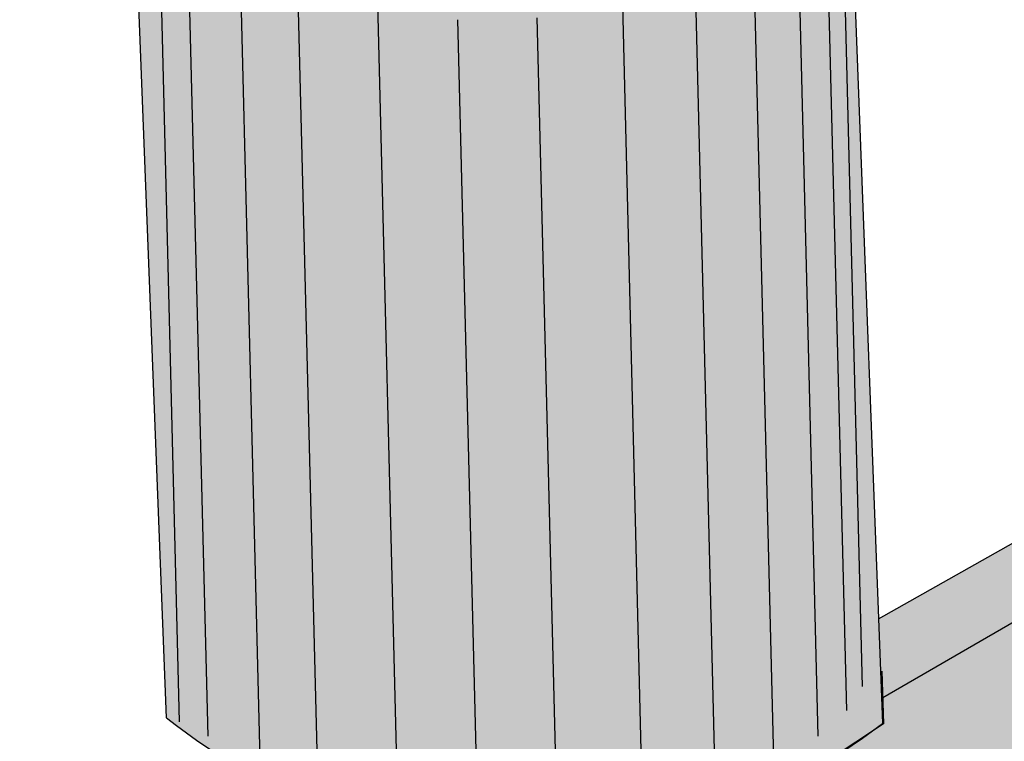
# Model space of a CAD drawing. Units: millimetres. Extents: x -55629 to -15224, y 25866 to 51317.
# Drawn here: x -53943 to -53552, y 45517 to 45803 of the extents above; entities that cross this region are included whole.
import ezdxf

# ---------------------------------------------------------------- set-up
doc = ezdxf.new("R2010")
doc.units = ezdxf.units.MM

msp = doc.modelspace()

# ---------------------------------------------------------------- hatches: boundary and pattern name
h = msp.add_hatch(color=251)
h.paths.add_polyline_path([(-37985.75500682753, 49021.57267092534), (-46137.51360799988, 49021.57267092533), (-46137.51360799989, 43456.84188802225), (-37985.75500682752, 43456.84188802222)], flags=16)
h.paths.add_polyline_path([(-37900.56982682753, 49106.75785092534), (-55468.91224348315, 49106.75785092534), (-55468.91224348315, 43371.6567080222), (-37900.56982682752, 43371.65670802222)])
edge = h.paths.add_edge_path()
edge.add_line((-47869.482394438, 49021.57267092534), (-46222.69878799988, 49021.57267092533))
edge.add_line((-46222.69878799988, 49021.57267092533), (-46222.69878799989, 43456.84188802224))
edge.add_line((-42123.70278157199, 42677.85820207621), (-43770.48638801006, 42677.8582020762))
edge.add_line((-47869.482394438, 49021.57267092534), (-47869.48239443798, 43456.84188802224))
h.paths.add_polyline_path([(-55383.72706348315, 49021.57267092534), (-47954.667574438, 49021.57267092534), (-47954.66757443798, 43456.84188802224), (-55383.72706348314, 43456.84188802219)], flags=16)
at = {"true_color": 0xd2d2d5}
h = msp.add_hatch(color=254, dxfattribs=at)
h.paths.add_polyline_path([(-54301.63228721273, 45159.94011949986), (-54313.53893906983, 45164.17837764478), (-54400.07299796888, 45141.28423209154), (-53806.49198572783, 44923.4137970511), (-53492.55265020336, 44809.65707687844), (-53486.39549844722, 44813.30565994802), (-53480.23834669107, 44816.9542430176, -0.02982640166477307), (-53452.93248147308, 44825.88975561791)])
h.paths.add_polyline_path([(-54400.39100203426, 45198.81179638672), (-54400.07299796888, 45141.28423209155), (-54313.53893906983, 45164.17837764477), (-54313.07092200137, 45164.4423947303)])
h.paths.add_polyline_path([(-53452.85949563251, 44825.86102820872), (-53458.78577756154, 44824.27474908115), (-53468.94123129334, 44821.08993655675), (-53480.23834669107, 44816.9542430176), (-53486.39549844722, 44813.30565994802), (-53492.55265020336, 44809.65707687844), (-53806.491985726, 44923.41379705055), (-54400.07299796888, 45141.28423209154), (-54400.07299796888, 45052.56581706253), (-51601.06302004268, 43922.47665758143), (-51624.32715910519, 44106.14613225145)])
h.paths.add_polyline_path([(-53909.10973004588, 45361.73977816603), (-53909.56042470413, 45370.54985105943), (-53910.63045278368, 45391.46650761524), (-54313.53893906983, 45164.17837764478), (-54274.93500094146, 45150.43702892967)])
h.paths.add_polyline_path([(-53502.40667120475, 45591.087410383), (-53504.05646058574, 45620.82241727376), (-53602.21529253812, 45565.4492044626), (-53601.01233088451, 45533.94131043067)], flags=17)
h.paths.add_polyline_path([(-52618.05480001637, 46089.95951308236), (-52691.07786743452, 46079.43867985632), (-52976.95002253646, 45918.17290920288), (-52975.45746034455, 45880.40564685187)])
edge = h.paths.add_edge_path()
edge.add_line((-51705.02139518716, 48498.9371992245), (-52093.98446448056, 48560.94423721528))
edge.add_line((-52093.98446448056, 48560.94423721528), (-52166.63578134844, 48575.03698920189))
edge.add_line((-52166.63578134844, 48575.03698920189), (-52164.62538290561, 48524.81317337818))
edge.add_spline(control_points=[(-52164.62538290561, 48524.81317337815), (-52163.00755893184, 48524.13822482842), (-52161.4349556587, 48523.35614378168), (-52157.85400281339, 48521.26743722939), (-52155.8969717752, 48519.87363890754), (-52152.26779135317, 48516.75559638148), (-52150.59571034777, 48515.03140867328), (-52147.59118485359, 48511.30889864583), (-52146.25879641996, 48509.31064549895), (-52143.97719958005, 48505.10537758611), (-52143.02803230718, 48502.8984415392), (-52141.54374287813, 48498.34801113501), (-52141.00864542426, 48496.00460132919), (-52140.36968999139, 48491.25779312172), (-52140.2658399525, 48488.85448130917), (-52140.49241311222, 48484.06622341074), (-52140.82282816416, 48481.68136252328), (-52141.555369155, 48478.52286745224), (-52141.77202313713, 48477.70719862356), (-52142.01430226152, 48476.89908178351)], knot_values=[5.336347990284227, 5.336347990284227, 5.336347990284227, 5.336347990284227, 5.468579219634647, 5.468579219634647, 5.64921903126707, 5.64921903126707, 5.829858842899493, 5.829858842899493, 6.010498654531916, 6.010498654531916, 6.191138466164339, 6.191138466164339, 6.371778277796762, 6.371778277796762, 6.552418089429184, 6.552418089429184, 6.733057901061607, 6.733057901061607, 6.796565942959787, 6.796565942959787, 6.796565942959787, 6.796565942959787], degree=3, periodic=0)
edge.add_line((-52142.01430226152, 48476.89908178351), (-51933.13348563068, 48441.86460844872))
edge.add_line((-51933.13348563068, 48441.86460844872), (-51926.73508209433, 48436.22128072172))
edge.add_line((-51926.73508209432, 48436.22128072171), (-51937.08927500387, 48429.52369512738))
edge.add_line((-51937.08927500386, 48429.52369512738), (-51710.27670317326, 48229.87174486379))
edge.add_line((-51710.27670317327, 48229.87174486379), (-51705.02139518716, 48498.9371992245))
h.paths.add_polyline_path([(-51902.13017561375, 48586.47257089274), (-51985.88330666907, 48550.52934991278), (-51902.22715010245, 48538.40675130957)])
h.paths.add_polyline_path([(-53526.65486154846, 47439.21369957034), (-53600.74897667875, 47450.77525192666), (-53605.44638368183, 47448.22541590429), (-53480.78683818158, 45201.42198318888), (-53412.79567511508, 45176.91747491874), (-53410.58428583352, 45177.03093932643)])
edge = h.paths.add_edge_path()
edge.add_line((-53410.58428583352, 45177.03093932644), (-53412.79567511507, 45176.91747491873))
edge.add_line((-53412.79567511508, 45176.91747491874), (-53410.75387683523, 45051.7042535716))
edge.add_line((-53410.75387683522, 45051.7042535716), (-53504.87352519162, 45093.71109379559))
edge.add_line((-53504.87352519161, 45093.71109379559), (-53506.62870583751, 45118.36292132021))
edge.add_line((-53506.62870583752, 45118.3629213202), (-53538.42067815958, 45130.42550997268))
edge.add_line((-53538.42067815959, 45130.42550997268), (-53533.39368480492, 45042.42453766942))
edge.add_line((-53533.39368480492, 45042.42453766942), (-53686.33843910648, 44959.82145613368))
edge.add_ellipse((-53723.58805762585, 45035.18230931087), major_axis=(168.816055041761, 0), ratio=0.4576889465281976, start_angle=640.7544988350608, end_angle=642.7473373492269, ccw=False)
edge.add_line((-53692.08678307, 44959.27417303839), (-53393.32088224577, 44840.57207592562))
edge.add_line((-53393.32088224578, 44840.57207592562), (-53410.58428583352, 45177.03093932644))
h.paths.add_polyline_path([(-53513.3787383241, 45213.16834037063), (-53538.42067815959, 45222.19363710219), (-53538.42067815959, 45183.90446277995), (-53510.54206036477, 45173.32668876669)])
h.paths.add_polyline_path([(-53156.84368743755, 47381.50882997418), (-53397.34645789121, 47419.03657920975), (-53266.38400067842, 44841.76970980217), (-53263.98913863403, 44773.28972550256), (-53014.69853922224, 44677.2205166986)])
at = {"true_color": 0xa5a7bb}
h = msp.add_hatch(color=253, dxfattribs=at)
h.paths.add_polyline_path([(-54206.88407817225, 45189.7436274979), (-54244.09952675206, 45203.35043459853), (-54313.07092200137, 45164.4423947303), (-54274.93500094148, 45150.43702892967)])
edge = h.paths.add_edge_path()
edge.add_line((-53720.21599693302, 47298.55801516301), (-53672.25305286341, 47325.09558886987))
edge.add_line((-53672.25305286341, 47325.09558886987), (-53673.78935523357, 47347.85965225277))
edge.add_line((-53673.78935523357, 47347.85965225275), (-53621.30945650548, 47336.08509499411))
edge.add_ellipse((-53557.79709216331, 47380.75277632318), major_axis=(-18.55075649539335, 76.33405076552981), ratio=0.9866755181588397, start_angle=23.80355656512438, end_angle=111.19871498105431, ccw=False)
edge.add_line((-53605.1678955165, 47443.2060797328), (-53605.44638368184, 47448.22541590429))
edge.add_line((-53605.44638368183, 47448.22541590429), (-53970.83352501346, 47249.88678046795))
edge.add_line((-53970.83352501346, 47249.88678046795), (-53859.50632306105, 47221.48961646527))
edge.add_line((-53859.50632306105, 47221.48961646527), (-53769.48859146152, 47271.29582068367))
edge.add_line((-53769.48859146153, 47271.29582068366), (-53720.21599693302, 47298.55801516301))
h.paths.add_polyline_path([(-52326.27545799511, 48035.75226949003), (-52309.45093220081, 48045.63368551614), (-52305.07568031613, 48152.76590990732), (-52306.96568091781, 48153.06382315655), (-53548.75508774997, 47478.99845908053), (-53548.74838384496, 47478.04155577017), (-53536.24090675107, 47482.37855488558), (-53389.38428764227, 47464.72375792169)])
h.paths.add_polyline_path([(-52267.40610302231, 48146.82820482985), (-52305.07568031613, 48152.76590990732), (-52309.45093220081, 48045.63368551614), (-52272.30271879793, 48038.82124643045)])
h.paths.add_polyline_path([(-52291.97900992839, 48131.45593155738, -1), (-52282.43815839801, 48131.45593155738, -1)], flags=16)
h.paths.add_polyline_path([(-52288.58829888402, 48049.94822912146, -1), (-52298.12915041437, 48049.94822912146, -1)], flags=16)
h.paths.add_polyline_path([(-52324.54070780869, 48155.83410447913), (-52356.92996765228, 48160.93949419796), (-52357.17898576811, 48138.01047415166)])
h.paths.add_polyline_path([(-51604.01787176674, 47952.73763508363), (-51884.34851208219, 48005.93200563665), (-53043.13976198302, 47307.13106027282), (-53030.90587692766, 47074.92630433074), (-53030.33778679295, 47074.53316021969), (-52976.15563174858, 47066.20295171346), (-51585.70006362964, 47904.13681350314)])
h.paths.add_polyline_path([(-50376.62131986771, 46330.0101072142), (-50391.48534595854, 46352.81767148323), (-50440.29040280849, 46364.54710364362), (-50431.76176508373, 46168.18313828612), (-50432.75159541139, 46140.23741959503), (-50232.57300330569, 46090.08967309735), (-50232.57300330569, 46120.06567208935)])
at = {"true_color": 0xaaaab6}
h = msp.add_hatch(color=253, dxfattribs=at)
h.paths.add_polyline_path([(-54206.88407817225, 45189.7436274979), (-54244.09952675206, 45203.35043459853), (-54313.07092200137, 45164.4423947303), (-54274.93500094146, 45150.43702892967)], flags=17)
h.paths.add_polyline_path([(-54206.88407817225, 45189.7436274979), (-54244.09952675206, 45203.35043459853), (-54313.07092200137, 45164.4423947303), (-54274.93500094146, 45150.43702892967)], flags=17)
h.paths.add_polyline_path([(-52978.20268232648, 44667.84926306462), (-53014.69853922224, 44677.22051669858), (-53263.47653655161, 44773.09218385194), (-53417.40989937248, 44832.41353977001), (-53427.39341126321, 44831.13352432652), (-53436.77119946684, 44829.54179666266), (-53449.34521926746, 44826.80168937086), (-53452.71725244846, 44825.80504093612), (-51624.32715910529, 44106.1461322514), (-51707.73202249486, 44140.74958883773)])
h.paths.add_polyline_path([(-54206.88407817225, 45189.7436274979), (-54274.93500094146, 45150.43702892967), (-54187.02840483439, 45119.14604541786), (-54118.90416682261, 45157.57618821798)], flags=17)
edge = h.paths.add_edge_path(flags=17)
edge.add_line((-54118.90416682261, 45157.57618821798), (-54187.02840483438, 45119.14604541785))
edge.add_line((-54187.02840483439, 45119.14604541786), (-53884.16567761569, 45011.33988497689))
edge.add_ellipse((-53723.58805762585, 45035.18230931087), major_axis=(168.816055041761, 0), ratio=0.4576889465281977, start_angle=545.6311280319674, end_angle=557.9736099105254, ccw=False)
edge.add_ellipse((-53723.58805762585, 45035.18230931087), major_axis=(168.816055041761, 0), ratio=0.4576889465281977, start_angle=540, end_angle=545.6311280319674, ccw=False)
edge.add_line((-53892.40411266762, 45035.18230931093), (-53894.59574415051, 45075.56397138813))
edge.add_line((-53894.59574415052, 45075.56397138814), (-54118.90416682262, 45157.57618821799))
h.paths.add_polyline_path([(-54244.09952675205, 45203.35043459853), (-54306.96215749018, 45226.33442976542), (-54400.39100203426, 45198.81179638672), (-54313.07092200137, 45164.4423947303)])
h.paths.add_polyline_path([(-54206.88407817225, 45189.7436274979), (-54244.09952675205, 45203.35043459853), (-54313.07092200137, 45164.4423947303), (-54301.63228721272, 45159.94011949984), (-54274.93500094149, 45150.43702892966)])
h.paths.add_polyline_path([(-54118.9041668226, 45157.57618821798), (-54206.88407817225, 45189.7436274979), (-54274.93500094146, 45150.43702892967), (-54187.02840483437, 45119.14604541786)], flags=17)
h.paths.add_polyline_path([(-52553.02744951489, 46040.91620947629), (-52618.05480001635, 46089.95951308236), (-52975.45746034455, 45880.40564685187), (-52972.45024159293, 45804.31205413291)], flags=17)
h.paths.add_polyline_path([(-53502.40667120475, 45591.08741038301), (-53600.59597202898, 45534.18260778471), (-53600.31479286896, 45523.68142000779), (-53605.45687282197, 45520.27557641371, -0.02171404887788755), (-53622.19253314794, 45509.19075431166), (-53612.29379782634, 45503.77117606505), (-53604.6134169618, 45498.71499654877), (-53598.46438239916, 45494.03179148363), (-53596.26135397465, 45492.25207652301), (-53593.48164511213, 45489.67348910256), (-53591.67883565385, 45488.00111907374), (-53588.42492779002, 45484.60420417426), (-53585.39942733524, 45481.31937446192), (-53582.76818387117, 45477.46643907785), (-53580.05063036608, 45472.40055597988), (-53578.57497122188, 45468.61298035308), (-53577.10551604374, 45463.21482911916), (-53497.79427274627, 45507.95576853414)])
edge = h.paths.add_edge_path()
edge.add_line((-53913.01145786089, 45273.72407387266), (-53913.71548337111, 45279.24134815688))
edge.add_line((-53913.71548337111, 45279.24134815688), (-53913.72465737951, 45279.95328820737))
edge.add_spline(control_points=[(-53913.7246573795, 45279.95328820745), (-53913.82284301159, 45281.43063313374), (-53913.84703699323, 45282.91131817884), (-53913.79680642458, 45284.39029959827)], knot_values=[3.126049439638138, 3.126049439638138, 3.126049439638138, 3.126049439638138, 3.172016622785429, 3.172016622785429, 3.172016622785429, 3.172016622785429], degree=3, periodic=0)
edge.add_line((-53913.79072022039, 45285.08003109317), (-53913.78015040056, 45284.25977044611))
edge.add_line((-53913.78015040058, 45284.25977044611), (-53905.13761110128, 45284.0937337746))
edge.add_line((-53905.13761110128, 45284.0937337746), (-53909.10973004588, 45361.73977816602))
edge.add_line((-53909.10973004588, 45361.73977816603), (-54274.93500094148, 45150.43702892967))
edge.add_line((-54274.93500094146, 45150.43702892967), (-54187.02840483437, 45119.14604541787))
edge.add_line((-54187.02840483439, 45119.14604541786), (-53913.01145786089, 45273.72407387266))
h.paths.add_polyline_path([(-51638.67416496349, 45907.78207897817), (-52558.05041565794, 46159.73758881774), (-52689.85718016063, 46195.8592969057), (-52691.07786743452, 46079.43867985632), (-52618.05480001635, 46089.95951308236), (-52553.02744951489, 46040.91620947629), (-50474.90522686571, 45461.02371096396), (-50381.55750025394, 45462.99312184822), (-50291.65128936761, 45409.83804451351), (-50171.19632602161, 45376.19310536348), (-50179.70733449043, 45507.95150761719), (-50260.19331179606, 45530.00872894704)])
h.paths.add_polyline_path([(-53874.68827449519, 45000.7259457301), (-53879.86791306603, 45005.96372791884), (-53884.16567761567, 45011.33988497689), (-54313.53893906983, 45164.17837764478), (-54400.07299796888, 45141.28423209154), (-53492.55265020336, 44809.65707687844), (-53486.39549844722, 44813.30565994802), (-53480.23834669108, 44816.95424301759, -0.06741525749704863), (-53417.40989937249, 44832.41353977001), (-53393.32088224578, 44840.57207592561), (-53692.08678307, 44959.27417303839), (-53705.62654672167, 44958.35564482927), (-53720.52425247942, 44957.92979271111), (-53737.68661088748, 44958.18698689967), (-53753.23406797257, 44959.11780126108), (-53767.87907913054, 44960.62371809353), (-53779.90012165697, 44962.34242287221), (-53793.79667329064, 44964.91608318493), (-53801.79806681292, 44966.70914432162), (-53811.02777896996, 44969.08917988038), (-53822.13302231477, 44972.44761087443), (-53830.65430437891, 44975.44438183531), (-53839.23324988021, 44978.89391853432), (-53848.61754499422, 44983.26640430134), (-53855.8993720224, 44987.19568799199), (-53862.2724751136, 44991.12634768388), (-53868.94138935184, 44995.8869227114)])
h.paths.add_polyline_path([(-53049.28856464654, 47423.8381582517), (-53156.84368743755, 47381.5088299742), (-53123.63437846157, 46749.70713091341), (-53077.09366673193, 46760.46122333295, -1.434206821842414), (-53052.08279960621, 46766.24044686794), (-53015.09284306894, 46774.78766061721)])
h.paths.add_polyline_path([(-53062.66343808558, 46898.77375356488, -1), (-53090.02055550154, 46898.77375356488, -1)], flags=16)
h.paths.add_polyline_path([(-53397.34645789121, 47419.03657920975), (-53309.70443386608, 47441.09320793475), (-53440.94178611592, 47456.89549935202), (-53307.80218068727, 44857.70748649473), (-53266.38400067842, 44841.76970980199)])
h.paths.add_polyline_path([(-53266.38400067842, 44841.76970980199), (-53307.80218068727, 44857.70748649473), (-53393.32088224578, 44840.57207592561), (-53417.40989937249, 44832.41353977001), (-53263.98913863403, 44773.28972550256)])
h.paths.add_polyline_path([(-51555.81946666718, 44175.6008502745), (-51624.3271591052, 44106.14613225145), (-51601.06302004268, 43922.47665758143), (-51532.55532760467, 43991.93137560446)])
h.paths.add_polyline_path([(-52864.32815677233, 44694.62549194977), (-52864.32815677233, 44777.72844559014), (-52864.32815677233, 44840.05468224981), (-52864.32815677233, 44866.06123635056), (-52886.52389325299, 44895.42647681602), (-52937.73896593855, 44925.99029221009), (-52996.26385014433, 46406.88312725775), (-53106.28106720254, 46419.56320814361), (-53014.69853922224, 44677.2205166986), (-52978.20268232646, 44667.84926306462), (-51707.73202249486, 44140.74958883773), (-51624.3271591052, 44106.14613225145), (-51555.81946666718, 44175.6008502745)])
h.paths.add_polyline_path([(-53030.2429785439, 45703.47197774074, -1), (-53002.88586112794, 45703.47197774074, -1)], flags=16)
h.paths.add_polyline_path([(-53031.03144067479, 45805.93602605782, -1), (-53003.67432325882, 45805.93602605782, -1)], flags=16)
h.paths.add_polyline_path([(-53037.91732998827, 45903.69715801682, -1), (-53010.56021257231, 45903.69715801682, -1)], flags=16)
h.paths.add_polyline_path([(-53041.38457357808, 46006.58122344214, -1), (-53014.02745616212, 46006.58122344214, -1)], flags=16)
h.paths.add_polyline_path([(-53048.27046289155, 46104.34235540115, -1), (-53020.91334547559, 46104.34235540115, -1)], flags=16)
h.paths.add_polyline_path([(-53055.15635220504, 46202.10348736017, -1), (-53027.79923478907, 46202.10348736017, -1)], flags=16)
h.paths.add_polyline_path([(-53062.0422415185, 46299.86461931918, -1), (-53034.68512410254, 46299.86461931918, -1)], flags=16)
h = msp.add_hatch(color=160)
edge = h.paths.add_edge_path()
edge.add_ellipse((-53756.45575325479, 45877.66593037157), major_axis=(-142.3201228880304, 6.446782956970725e-06), ratio=0.378067049641692, start_angle=361.6977820419307, end_angle=540.0000000000003)
edge.add_ellipse((-53756.45575325479, 45877.66593037157), major_axis=(-142.3201228880304, 6.446782956970725e-06), ratio=0.378067049641692, start_angle=540.0000000000003, end_angle=554.9761320805645)
edge.add_line((-53618.96973769399, 45891.57043191402), (-53662.26958743681, 45937.55017934919))
edge.add_ellipse((-53759.66054350587, 45926.62128607716), major_axis=(101.1734848664631, 0), ratio=0.3987808774094737, start_angle=-12.930369838117997, end_angle=15.716572232988028, ccw=False)
edge.add_ellipse((-53759.66054350587, 45926.62128607716), major_axis=(101.1734848664631, 0), ratio=0.3987808774094737, start_angle=195.6751587618314, end_angle=347.069630161882, ccw=False)
edge.add_ellipse((-53759.66054350587, 45926.62128607716), major_axis=(101.1734848664631, 0), ratio=0.3987808774094737, start_angle=164.1452079952371, end_angle=195.6751587618314, ccw=False)
edge.add_line((-53856.98510286387, 45937.6438390222), (-53890.25175619181, 45896.00763152054))
edge.add_ellipse((-53756.45575325479, 45877.66593037157), major_axis=(-142.3201228880304, 6.446782956970725e-06), ratio=0.378067049641692, start_angle=340.0693680889675, end_angle=358.3022179580692)
edge.add_ellipse((-53756.45575325479, 45877.66593037157), major_axis=(-142.3201228880304, 6.446782956970725e-06), ratio=0.378067049641692, start_angle=358.3022179580692, end_angle=360.0000000000001)
edge.add_line((-53898.77587614283, 45877.66593681834), (-53898.71339878701, 45876.07178057261))
edge = h.paths.add_edge_path()
edge.add_ellipse((-53756.45575325479, 45877.66593037157), major_axis=(-142.3201228880304, 6.446782956970725e-06), ratio=0.378067049641692, start_angle=361.6977820419307, end_angle=540.0000000000003, ccw=False)
edge.add_line((-53898.713398787, 45876.07178057259), (-53884.9976915573, 45526.10529974994))
edge.add_arc((-53741.38722796178, 45707.32471700681), 231.2237929907791, 231.6043259930966, 307.4996391587468)
edge.add_line((-53600.62825661724, 45523.88166199771), (-53614.13563036676, 45877.6659239248))
h = msp.add_hatch(color=7)
edge = h.paths.add_edge_path()
edge.add_ellipse((-53745.62109581902, 45455.9097722419), major_axis=(168.816055041761, 0), ratio=0.4576889465281977, start_angle=185.9931503566739, end_angle=359.6125369776034)
edge.add_ellipse((-53745.62109581902, 45455.9097722419), major_axis=(168.816055041761, 0), ratio=0.4576889465281977, start_angle=359.6125369776034, end_angle=365.2534511938344)
edge.add_ellipse((-53745.62109581902, 45455.9097722419), major_axis=(168.816055041761, 0), ratio=0.4576889465281977, start_angle=365.2534511938344, end_angle=403.2771475386799)
edge.add_arc((-53741.38722796179, 45707.32471700679), 231.2237929907791, 300.35163603090376, 300.8795188674964, ccw=False)
edge.add_spline(control_points=[(-53624.54856737053, 45507.79233909213), (-53623.03177735173, 45506.92361443323), (-53621.58715430535, 45506.04837815138), (-53618.82785529473, 45504.28203302329), (-53617.51621221441, 45503.39132807995), (-53614.64319594482, 45501.32327508381), (-53613.14268979142, 45500.14854198858), (-53610.8980980374, 45498.24122486686), (-53610.06924443356, 45497.49362209711), (-53608.37932255717, 45495.87803814426), (-53607.54648729047, 45495.01660420033), (-53606.05519824711, 45493.35227677292), (-53605.39771915045, 45492.55035008697), (-53604.00475425887, 45490.70031447942), (-53603.35374286275, 45489.69195686924), (-53602.32828419082, 45487.8581773204), (-53601.95300989356, 45487.03244753437), (-53601.58871099929, 45486.05691218576), (-53601.50997966283, 45485.82706445923), (-53601.37070656213, 45485.38371955344), (-53601.31002104632, 45485.16968864534), (-53601.20689501619, 45484.76607186838), (-53601.16399350314, 45484.57675219541), (-53601.10085421496, 45484.26049567775), (-53601.07763578829, 45484.13086971673), (-53601.03690841988, 45483.87550654889), (-53601.01932399576, 45483.74917186948), (-53600.96000475774, 45483.25370375624), (-53600.93973695843, 45482.90613565745), (-53600.93973695843, 45482.54940996875)], knot_values=[6.283185307179587, 6.283185307179587, 6.283185307179587, 6.283185307179587, 6.33669362926863, 6.33669362926863, 6.391000464797532, 6.391000464797532, 6.46333399412936, 6.46333399412936, 6.510900972873237, 6.510900972873237, 6.568215645502083, 6.568215645502083, 6.625530318130929, 6.625530318130929, 6.706831939300409, 6.706831939300409, 6.788133560469888, 6.788133560469888, 6.81457282947435, 6.81457282947435, 6.84101209847881, 6.84101209847881, 6.86626586614164, 6.86626586614164, 6.884480875825233, 6.884480875825233, 6.902695885508825, 6.902695885508825, 6.957390956233709, 6.957390956233709, 6.957390956233709, 6.957390956233709], degree=3, periodic=0)
edge.add_spline(control_points=[(-53600.93973695843, 45482.54940996875), (-53600.93973695843, 45482.45338725116), (-53600.94126165222, 45482.35898545015), (-53600.94750638391, 45482.1647924367), (-53600.95234646177, 45482.06558569527), (-53600.96549988023, 45481.86512091387), (-53600.97386769744, 45481.76324210157), (-53600.99892206713, 45481.50996047815), (-53601.01769191521, 45481.3576033045), (-53601.0589141918, 45481.08001936936), (-53601.07967238269, 45480.95613698968), (-53601.12724538938, 45480.70228871675), (-53601.1541742148, 45480.57181383784), (-53601.22642051209, 45480.25233356835), (-53601.27472531237, 45480.06098306505), (-53601.40099242494, 45479.61128102241), (-53601.4834421212, 45479.34877874181), (-53601.67725896016, 45478.79630694419), (-53601.78820835808, 45478.50755576585), (-53602.17672899843, 45477.58556829856), (-53602.50742034642, 45476.90814165121), (-53603.34468764038, 45475.43807798353), (-53603.85088574511, 45474.64643887636), (-53604.85818774546, 45473.25272363807), (-53605.30207551125, 45472.67794813875), (-53606.28233852486, 45471.49240580793), (-53606.81837020264, 45470.88203040162), (-53607.96395301042, 45469.65622300056), (-53608.56952569772, 45469.04200490435), (-53609.87055069488, 45467.79257178849), (-53610.56560985879, 45467.15772097386), (-53612.2077187286, 45465.73300348381), (-53613.17689489147, 45464.93905557979), (-53615.82860629549, 45462.88992942696), (-53617.60588300665, 45461.626661087), (-53621.15840650642, 45459.30942218559), (-53622.88439351955, 45458.25569212925), (-53626.54381970297, 45456.16803590931), (-53628.47895601144, 45455.13321000765), (-53632.54682666995, 45453.09608061669), (-53634.67893491454, 45452.09412442872), (-53640.85292917539, 45449.37623865524), (-53645.09484323798, 45447.70805122294), (-53655.05437492199, 45444.2295980683), (-53660.89794351169, 45442.46517870907), (-53673.17866035363, 45439.2999394079), (-53679.61975674178, 45437.89792187315), (-53692.93982267122, 45435.50580225481), (-53699.82151339698, 45434.51500156912), (-53713.86195530945, 45432.97663435481), (-53721.02273294021, 45432.42861515584), (-53735.45714665712, 45431.79230323582), (-53742.73244703884, 45431.70367339455), (-53757.23027816718, 45431.98870325924), (-53764.45428672971, 45432.36208647621), (-53777.34434010943, 45433.44709343902), (-53783.0487932511, 45434.08159179872), (-53794.22637268205, 45435.63398213199), (-53799.70043917352, 45436.55234277933), (-53810.33298067053, 45438.65230909578), (-53815.4911340206, 45439.83435414659), (-53825.40868687158, 45442.43438046517), (-53830.16808234998, 45443.85266555757), (-53839.20629360311, 45446.88761855902), (-53843.48609255228, 45448.50478197881), (-53849.72762105818, 45451.143560187), (-53851.88107853466, 45452.1140444574), (-53856.00088065877, 45454.09024933098), (-53857.96710073191, 45455.0960944889), (-53861.70295984985, 45457.13116700761), (-53863.47169128037, 45458.15985361709), (-53867.12690574677, 45460.42747909459), (-53868.97021872817, 45461.66895141017), (-53872.34437504401, 45464.13118260257), (-53873.87726813597, 45465.35369107662), (-53876.23282602233, 45467.40122447277), (-53877.13455621229, 45468.24099765884), (-53878.77819474052, 45469.87791303172), (-53879.52054463897, 45470.67562094027), (-53880.85259322793, 45472.21590394208), (-53881.44140707767, 45472.95757779602), (-53882.47722431376, 45474.37396943288), (-53882.92332710305, 45475.04741927396), (-53883.68839833149, 45476.31711591616), (-53884.00735517489, 45476.91319785559), (-53884.40522390329, 45477.74619630704), (-53884.524374581, 45478.01356331468), (-53884.7388356732, 45478.52877843426), (-53884.83397818009, 45478.77614801088), (-53885.0043909619, 45479.25542643346), (-53885.07876597028, 45479.48486920694), (-53885.19578767045, 45479.88120607015), (-53885.24181287801, 45480.0513013015), (-53885.3238228712, 45480.38268714479), (-53885.35991873953, 45480.54451213102), (-53885.43917417256, 45480.94037271746), (-53885.47613279674, 45481.16694937743), (-53885.51871973064, 45481.49802244486), (-53885.53076003198, 45481.60693039209), (-53885.55088819329, 45481.82344938566), (-53885.55901061845, 45481.93161493255), (-53885.5733825589, 45482.18092744775), (-53885.57810822892, 45482.32089018404), (-53885.58180739099, 45482.68514952654), (-53885.57558641782, 45482.90873710313), (-53885.54486662349, 45483.37141586914), (-53885.52077955659, 45483.60410915035), (-53885.46925582089, 45483.96451692469), (-53885.44948127602, 45484.08668786439), (-53885.40405689158, 45484.33694676046), (-53885.37829308269, 45484.46556172136), (-53885.30789297272, 45484.78574223138), (-53885.25996155619, 45484.97998598478), (-53885.12898687607, 45485.45497337448), (-53885.03951895944, 45485.74170541154), (-53884.82558368931, 45486.34883340057), (-53884.70213550735, 45486.66624677963), (-53884.25707494353, 45487.70180002852), (-53883.86669444415, 45488.47642215541), (-53882.85859861737, 45490.16714530552), (-53882.24142709329, 45491.08176845431), (-53881.03526602528, 45492.64933177552), (-53880.53037807977, 45493.2639310093), (-53879.41934036686, 45494.5278700617), (-53878.81229840023, 45495.17813651259), (-53876.97201296897, 45497.03205159475), (-53875.62432054228, 45498.2650378849), (-53872.90867348494, 45500.51301865831), (-53871.60772688815, 45501.51774161154), (-53868.80123803241, 45503.53580430485), (-53867.29333248685, 45504.55077232124), (-53864.07778376063, 45506.57503374828), (-53862.37087191975, 45507.58383115613), (-53860.39503241201, 45508.67841524576), (-53860.22125756361, 45508.77410445674), (-53860.04660516208, 45508.86969780225)], knot_values=[2.445196523022281, 2.445196523022281, 2.445196523022281, 2.445196523022281, 2.459919234327572, 2.459919234327572, 2.475206660370683, 2.475206660370683, 2.490494086413795, 2.490494086413795, 2.513063030663093, 2.513063030663093, 2.530701575510432, 2.530701575510432, 2.54834012035777, 2.54834012035777, 2.573019868629684, 2.573019868629684, 2.604375034891605, 2.604375034891605, 2.635730201153526, 2.635730201153526, 2.700183645799505, 2.700183645799505, 2.764637090445484, 2.764637090445484, 2.806994860032701, 2.806994860032701, 2.849352629619917, 2.849352629619917, 2.889961685048584, 2.889961685048584, 2.930570740477251, 2.930570740477251, 2.979950294078807, 2.979950294078807, 3.057013418061548, 3.057013418061548, 3.121343364121114, 3.121343364121114, 3.18567331018068, 3.18567331018068, 3.250003256240245, 3.250003256240245, 3.364178909046997, 3.364178909046997, 3.503124391671041, 3.503124391671041, 3.642069874295085, 3.642069874295085, 3.78101535691913, 3.78101535691913, 3.919960839543174, 3.919960839543174, 4.058906322167219, 4.058906322167219, 4.197851804791263, 4.197851804791263, 4.310629500912404, 4.310629500912404, 4.423407197033544, 4.423407197033544, 4.536184893154685, 4.536184893154685, 4.648962589275826, 4.648962589275826, 4.761740285396966, 4.761740285396966, 4.824873959822004, 4.824873959822004, 4.888007634247042, 4.888007634247042, 4.951141308672081, 4.951141308672081, 5.026636117879209, 5.026636117879209, 5.102130927086337, 5.102130927086337, 5.156020827455469, 5.156020827455469, 5.209910727824601, 5.209910727824601, 5.263800628193732, 5.263800628193732, 5.317690528562864, 5.317690528562864, 5.371580428931995, 5.371580428931995, 5.398525379116561, 5.398525379116561, 5.425470329301127, 5.425470329301127, 5.452482451801424, 5.452482451801424, 5.473967268010757, 5.473967268010757, 5.495452084220089, 5.495452084220089, 5.52795676115452, 5.52795676115452, 5.544209099621735, 5.544209099621735, 5.56046143808895, 5.56046143808895, 5.582167889005268, 5.582167889005268, 5.617145827578247, 5.617145827578247, 5.652123766151224, 5.652123766151224, 5.669612735437713, 5.669612735437713, 5.687101704724203, 5.687101704724203, 5.712340596187543, 5.712340596187543, 5.746677208271535, 5.746677208271535, 5.781013820355527, 5.781013820355527, 5.853196984021841, 5.853196984021841, 5.925380147688154, 5.925380147688154, 5.969306494655068, 5.969306494655068, 6.013232841621981, 6.013232841621981, 6.091824738650519, 6.091824738650519, 6.153635824662658, 6.153635824662658, 6.215446910674796, 6.215446910674796, 6.277257996686935, 6.277257996686935, 6.283185307179586, 6.283185307179586, 6.283185307179586, 6.283185307179586], degree=3, periodic=0)
edge.add_arc((-53741.38722796179, 45707.32471700681), 231.2237929907789, 238.0554485663574, 239.1241330492901, ccw=False)
edge.add_ellipse((-53745.62109581902, 45455.9097722419), major_axis=(168.816055041761, 0), ratio=0.4576889465281977, start_angle=134.3961262603001, end_angle=176.6893921881072)
edge.add_line((-53914.15542084156, 45460.37175192431), (-53913.51446721652, 45447.8425416168))

# ---------------------------------------------------------------- linework, layer by layer
at = {"color": 7}
for p, q in [((-53884.99769155731, 45526.10529974993), (-53898.77587614283, 45877.66593681835)), ((-53614.13563036676, 45877.66592392478), (-53600.62825661724, 45523.88166199771)), ((-53616.65972393056, 45853.80104868086), (-53608.79440788575, 45538.62779566123)), ((-53622.89783346001, 45844.16988723282), (-53615.03251741519, 45528.9966342132)), ((-53887.81006517186, 45839.69653327487), (-53879.94474912704, 45524.52328025523)), ((-53876.5386117686, 45833.95979877752), (-53868.6732957238, 45518.7865457579)), ((-53634.23986095173, 45833.97219142652), (-53626.37454490692, 45518.7989384069)), ((-53855.86370358735, 45824.70092735798), (-53847.99838754255, 45509.52767433836)), ((-53651.81996069953, 45824.90757980823), (-53643.95464465472, 45509.73432678861)), ((-53832.90978811109, 45815.37437384817), (-53825.04447206629, 45500.20112082855)), ((-53675.07109282988, 45815.84296818995), (-53667.20577678506, 45500.66971517033)), ((-53801.20011115551, 45809.8630231107), (-53793.33479511071, 45494.68977009108)), ((-53703.9932200694, 45809.04449400477), (-53696.12790402459, 45493.87124098515)), ((-53769.4634368955, 45803.269855926), (-53761.59812085069, 45488.09660290637)), ((-53737.91094883971, 45804.05726503568), (-53730.04563279491, 45488.88401201607)), ((-53602.21529253812, 45565.4492044626), (-53504.05646058574, 45620.82241727376))]:
    msp.add_line(p, q, dxfattribs=at)
for p, q in [((-53600.59597202898, 45534.18260778471), (-53502.40667120475, 45591.08741038301)), ((-53600.87715118901, 45544.68379556161), (-53600.31479286896, 45523.68142000779)), ((-53600.31479286896, 45523.68142000779), (-53622.19253314794, 45509.19075431166))]:
    msp.add_line(p, q)
msp.add_arc((-53741.38722796178, 45707.32471700681), 231.2237929907791, 231.6043259929993, 307.4996391584417, dxfattribs=at)

doc.saveas('drawing.dxf')
